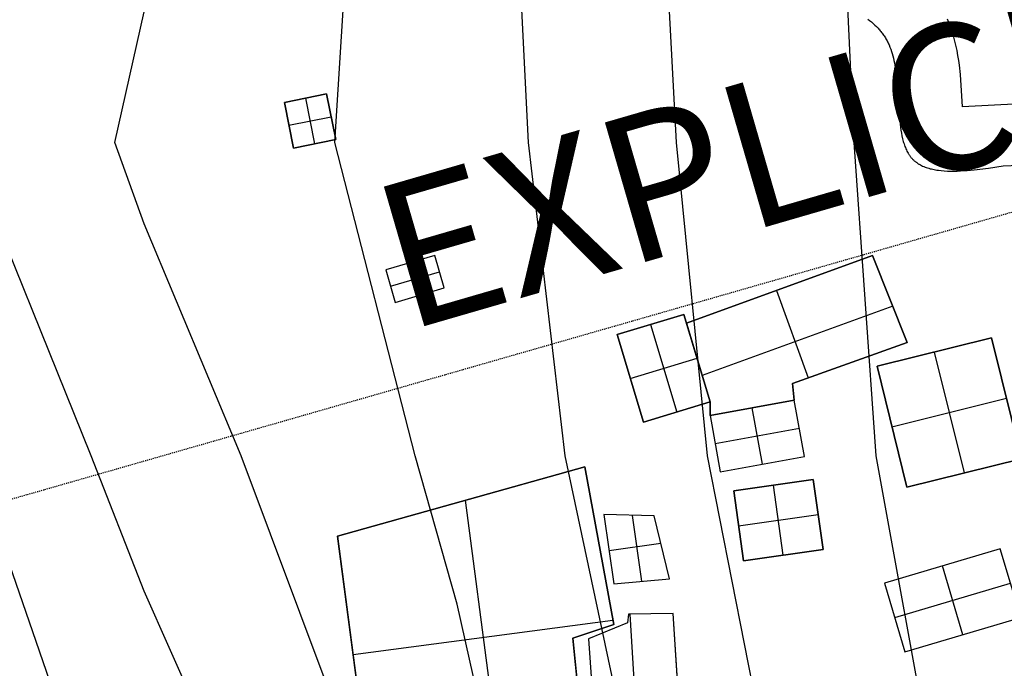
# Model space of a CAD drawing. Units: metres. Extents: x -1569 to 3079, y -2696 to 3276.
# Drawn here: x -1053 to -954, y -459 to -395 of the extents above; entities that cross this region are included whole.
import ezdxf

# ---------------------------------------------------------------- set-up
doc = ezdxf.new("R2010")
doc.units = ezdxf.units.M
doc.header["$MEASUREMENT"] = 0
doc.linetypes.add('Dashed', pattern=[0.01, 0.005, -0.005])
for name, color, linetype, true_color in [('buildings', 7, 'Continuous', 0x22ffbf), ('contour_coastline', 5, 'Continuous', 0x0000ff), ('contours_.61m difference', 7, 'Continuous', 0x989898), ('roads', 7, 'Continuous', 0x000000), ('site', 6, 'Continuous', 0xff00ff)]:
    doc.layers.add(name, color=color, linetype=linetype, true_color=true_color)

msp = doc.modelspace()

# ---------------------------------------------------------------- linework, layer by layer
at = {"layer": 'buildings'}
for p, q in [((-1021.924, -402.051, -141.832), (-1026.131, -402.898, -141.832)), ((-1021.924, -402.051, -147.082), (-1026.131, -402.898, -147.082)), ((-1021.924, -402.051, -144.457), (-1026.131, -402.898, -144.457)), ((-1024.027, -402.475, -141.832), (-1023.112, -407.022, -141.832)), ((-1024.027, -402.475, -147.082), (-1023.112, -407.022, -147.082)), ((-1024.027, -402.475, -147.082), (-1024.027, -402.475, -141.832)), ((-1021.008, -406.599, -141.832), (-1021.924, -402.051, -141.832)), ((-1021.008, -406.599, -147.082), (-1021.924, -402.051, -147.082)), ((-1021.924, -402.051, -147.082), (-1021.924, -402.051, -141.832)), ((-1021.008, -406.599, -144.457), (-1021.924, -402.051, -144.457)), ((-1026.131, -402.898, -141.832), (-1025.215, -407.446, -141.832)), ((-1026.131, -402.898, -147.082), (-1025.215, -407.446, -147.082)), ((-1026.131, -402.898, -147.082), (-1026.131, -402.898, -141.832)), ((-1026.131, -402.898, -144.457), (-1025.215, -407.446, -144.457)), ((-1025.673, -405.172, -141.832), (-1021.466, -404.325, -141.832)), ((-1025.673, -405.172, -147.082), (-1021.466, -404.325, -147.082)), ((-1021.466, -404.325, -147.082), (-1021.466, -404.325, -141.832)), ((-1025.673, -405.172, -147.082), (-1025.673, -405.172, -141.832)), ((-1025.215, -407.446, -141.832), (-1021.008, -406.599, -141.832)), ((-1025.215, -407.446, -147.082), (-1021.008, -406.599, -147.082)), ((-1025.215, -407.446, -144.457), (-1021.008, -406.599, -144.457)), ((-1025.215, -407.446, -147.082), (-1025.215, -407.446, -141.832)), ((-1023.112, -407.022, -147.082), (-1023.112, -407.022, -141.832)), ((-1021.008, -406.599, -147.082), (-1021.008, -406.599, -141.832)), ((-1011.129, -418.152, -141.832), (-1016.026, -419.588, -141.832)), ((-1011.129, -418.152, -147.082), (-1016.026, -419.588, -147.082)), ((-1011.129, -418.152, -144.457), (-1016.026, -419.588, -144.457)), ((-1010.179, -421.39, -141.832), (-1011.129, -418.152, -141.832)), ((-1010.179, -421.39, -147.082), (-1011.129, -418.152, -147.082)), ((-1011.129, -418.152, -147.082), (-1011.129, -418.152, -141.832)), ((-1010.179, -421.39, -144.457), (-1011.129, -418.152, -144.457)), ((-967.467, -418.17, -141.832), (-986.025, -424.912, -141.832)), ((-967.467, -418.17, -147.082), (-986.025, -424.912, -147.082)), ((-967.467, -418.17, -144.457), (-986.025, -424.912, -144.457)), ((-964.018, -426.82, -147.082), (-967.467, -418.17, -147.082)), ((-967.467, -418.17, -147.082), (-967.467, -418.17, -141.832)), ((-964.018, -426.82, -141.832), (-967.467, -418.17, -141.832)), ((-964.018, -426.82, -144.457), (-967.467, -418.17, -144.457)), ((-1012.627, -422.108, -141.832), (-1013.577, -418.87, -141.832)), ((-1012.627, -422.108, -147.082), (-1013.577, -418.87, -147.082)), ((-1013.577, -418.87, -147.082), (-1013.577, -418.87, -141.832)), ((-1016.026, -419.588, -141.832), (-1015.076, -422.827, -141.832)), ((-1016.026, -419.588, -147.082), (-1015.076, -422.827, -147.082)), ((-1016.026, -419.588, -147.082), (-1016.026, -419.588, -141.832)), ((-1016.026, -419.588, -144.457), (-1015.076, -422.827, -144.457)), ((-1015.551, -421.207, -141.832), (-1010.654, -419.771, -141.832)), ((-1015.551, -421.207, -147.082), (-1010.654, -419.771, -147.082)), ((-1010.654, -419.771, -147.082), (-1010.654, -419.771, -141.832)), ((-1015.551, -421.207, -147.082), (-1015.551, -421.207, -141.832)), ((-1015.076, -422.827, -141.832), (-1010.179, -421.39, -141.832)), ((-1015.076, -422.827, -147.082), (-1010.179, -421.39, -147.082)), ((-1015.076, -422.827, -144.457), (-1010.179, -421.39, -144.457)), ((-1012.627, -422.108, -147.082), (-1012.627, -422.108, -141.832)), ((-1010.179, -421.39, -147.082), (-1010.179, -421.39, -141.832)), ((-977.046, -421.65, -141.832), (-973.889, -430.342, -141.832)), ((-977.046, -421.65, -147.082), (-973.889, -430.342, -147.082)), ((-976.746, -421.541, -147.082), (-976.746, -421.541, -141.832)), ((-1015.076, -422.827, -147.082), (-1015.076, -422.827, -141.832)), ((-965.456, -423.213, -141.832), (-984.454, -430.115, -141.832)), ((-965.456, -423.213, -147.082), (-984.454, -430.115, -147.082)), ((-965.742, -422.495, -147.082), (-965.742, -422.495, -141.832)), ((-986.29, -424.034, -141.832), (-992.947, -426.044, -141.832)), ((-986.29, -424.034, -147.082), (-992.947, -426.044, -147.082)), ((-986.29, -424.034, -144.457), (-992.947, -426.044, -144.457)), ((-983.659, -432.745, -141.832), (-986.29, -424.034, -141.832)), ((-983.659, -432.745, -147.082), (-986.29, -424.034, -147.082)), ((-986.29, -424.034, -147.082), (-986.29, -424.034, -141.832)), ((-983.659, -432.745, -144.457), (-986.29, -424.034, -144.457)), ((-989.618, -425.039, -141.832), (-986.987, -433.75, -141.832)), ((-989.618, -425.039, -147.082), (-986.987, -433.75, -147.082)), ((-989.618, -425.039, -147.082), (-989.618, -425.039, -141.832)), ((-986.025, -424.912, -147.082), (-983.659, -432.745, -147.082)), ((-986.025, -424.912, -141.832), (-983.659, -432.745, -141.832)), ((-986.025, -424.912, -147.082), (-986.025, -424.912, -141.832)), ((-986.025, -424.912, -144.457), (-983.659, -432.745, -144.457)), ((-992.947, -426.044, -141.832), (-990.315, -434.755, -141.832)), ((-992.947, -426.044, -147.082), (-990.315, -434.755, -147.082)), ((-992.947, -426.044, -147.082), (-992.947, -426.044, -141.832)), ((-992.947, -426.044, -144.457), (-990.315, -434.755, -144.457)), ((-975.45, -430.899, -147.082), (-964.018, -426.82, -147.082)), ((-975.45, -430.899, -141.832), (-964.018, -426.82, -141.832)), ((-975.45, -430.899, -144.457), (-964.018, -426.82, -144.457)), ((-955.614, -426.367, -144.118), (-967.025, -429.195, -144.118)), ((-955.614, -426.367, -154.618), (-967.025, -429.195, -154.618)), ((-955.614, -426.367, -149.368), (-967.025, -429.195, -149.368)), ((-964.018, -426.82, -147.082), (-964.018, -426.82, -141.832)), ((-952.631, -438.4, -144.118), (-955.614, -426.367, -144.118)), ((-952.631, -438.4, -154.618), (-955.614, -426.367, -154.618)), ((-955.614, -426.367, -154.618), (-955.614, -426.367, -144.118)), ((-952.631, -438.4, -149.368), (-955.614, -426.367, -149.368)), ((-961.319, -427.781, -144.118), (-958.337, -439.814, -144.118)), ((-961.319, -427.781, -154.618), (-958.337, -439.814, -154.618)), ((-961.319, -427.781, -154.618), (-961.319, -427.781, -144.118)), ((-991.631, -430.4, -141.832), (-984.975, -428.389, -141.832)), ((-991.631, -430.4, -147.082), (-984.975, -428.389, -147.082)), ((-984.975, -428.389, -147.082), (-984.975, -428.389, -141.832)), ((-984.842, -428.829, -147.082), (-984.842, -428.829, -141.832)), ((-969.734, -428.86, -147.082), (-969.734, -428.86, -141.832)), ((-967.025, -429.195, -144.118), (-964.042, -441.229, -144.118)), ((-967.025, -429.195, -154.618), (-964.042, -441.229, -154.618)), ((-967.025, -429.195, -154.618), (-967.025, -429.195, -144.118)), ((-967.025, -429.195, -149.368), (-964.042, -441.229, -149.368)), ((-991.631, -430.4, -147.082), (-991.631, -430.4, -141.832)), ((-975.278, -432.555, -147.082), (-975.45, -430.899, -147.082)), ((-975.45, -430.899, -147.082), (-975.45, -430.899, -141.832)), ((-975.278, -432.555, -141.832), (-975.45, -430.899, -141.832)), ((-975.278, -432.555, -144.457), (-975.45, -430.899, -144.457)), ((-975.364, -431.727, -147.082), (-975.364, -431.727, -141.832)), ((-990.315, -434.755, -141.832), (-983.659, -432.745, -141.832)), ((-990.315, -434.755, -147.082), (-983.659, -432.745, -147.082)), ((-990.315, -434.755, -144.457), (-983.659, -432.745, -144.457)), ((-975.278, -432.555, -141.832), (-983.679, -434.088, -141.832)), ((-975.278, -432.555, -147.082), (-983.679, -434.088, -147.082)), ((-975.278, -432.555, -144.457), (-983.679, -434.088, -144.457)), ((-983.679, -434.088, -147.082), (-975.278, -432.555, -147.082)), ((-983.679, -434.088, -141.832), (-975.278, -432.555, -141.832)), ((-983.679, -434.088, -144.457), (-975.278, -432.555, -144.457)), ((-983.659, -432.745, -147.082), (-983.679, -434.088, -147.082)), ((-983.659, -432.745, -141.832), (-983.679, -434.088, -141.832)), ((-983.659, -432.745, -144.457), (-983.679, -434.088, -144.457)), ((-983.659, -432.745, -147.082), (-983.659, -432.745, -141.832)), ((-983.659, -432.745, -147.082), (-983.659, -432.745, -141.832)), ((-974.253, -438.169, -141.832), (-975.278, -432.555, -141.832)), ((-974.253, -438.169, -147.082), (-975.278, -432.555, -147.082)), ((-975.278, -432.555, -147.082), (-975.278, -432.555, -141.832)), ((-974.253, -438.169, -144.457), (-975.278, -432.555, -144.457)), ((-975.278, -432.555, -147.082), (-975.278, -432.555, -141.832)), ((-965.533, -435.212, -144.118), (-954.122, -432.383, -144.118)), ((-965.533, -435.212, -154.618), (-954.122, -432.383, -154.618)), ((-986.987, -433.75, -147.082), (-986.987, -433.75, -141.832)), ((-983.669, -433.417, -147.082), (-983.669, -433.417, -141.832)), ((-978.453, -438.935, -141.832), (-979.478, -433.321, -141.832)), ((-978.453, -438.935, -147.082), (-979.478, -433.321, -147.082)), ((-979.478, -433.321, -147.082), (-979.478, -433.321, -141.832)), ((-979.478, -433.321, -147.082), (-979.478, -433.321, -141.832)), ((-990.315, -434.755, -147.082), (-990.315, -434.755, -141.832)), ((-983.679, -434.088, -141.832), (-982.654, -439.702, -141.832)), ((-983.679, -434.088, -147.082), (-982.654, -439.702, -147.082)), ((-983.679, -434.088, -147.082), (-983.679, -434.088, -141.832)), ((-983.679, -434.088, -144.457), (-982.654, -439.702, -144.457)), ((-983.679, -434.088, -147.082), (-983.679, -434.088, -141.832)), ((-983.166, -436.895, -141.832), (-974.765, -435.362, -141.832)), ((-983.166, -436.895, -147.082), (-974.765, -435.362, -147.082)), ((-974.765, -435.362, -147.082), (-974.765, -435.362, -141.832)), ((-965.533, -435.212, -154.618), (-965.533, -435.212, -144.118)), ((-983.166, -436.895, -147.082), (-983.166, -436.895, -141.832)), ((-982.654, -439.702, -141.832), (-974.253, -438.169, -141.832)), ((-982.654, -439.702, -147.082), (-974.253, -438.169, -147.082)), ((-982.654, -439.702, -144.457), (-974.253, -438.169, -144.457)), ((-974.253, -438.169, -147.082), (-974.253, -438.169, -141.832)), ((-964.042, -441.229, -144.118), (-952.631, -438.4, -144.118)), ((-964.042, -441.229, -154.618), (-952.631, -438.4, -154.618)), ((-964.042, -441.229, -149.368), (-952.631, -438.4, -149.368)), ((-996.173, -439.211, -147.082), (-1020.839, -446.111, -147.082)), ((-996.173, -439.211, -141.832), (-1020.839, -446.111, -141.832)), ((-996.173, -439.211, -144.457), (-1020.839, -446.111, -144.457)), ((-993.276, -454.923, -147.082), (-996.173, -439.211, -147.082)), ((-996.173, -439.211, -147.082), (-996.173, -439.211, -141.832)), ((-993.276, -454.923, -141.832), (-996.173, -439.211, -141.832)), ((-993.276, -454.923, -144.457), (-996.173, -439.211, -144.457)), ((-982.654, -439.702, -147.082), (-982.654, -439.702, -141.832)), ((-978.453, -438.935, -147.082), (-978.453, -438.935, -141.832)), ((-958.337, -439.814, -154.618), (-958.337, -439.814, -144.118)), ((-973.395, -440.483, -141.832), (-981.316, -441.606, -141.832)), ((-973.395, -440.483, -147.082), (-981.316, -441.606, -147.082)), ((-973.395, -440.483, -144.457), (-981.316, -441.606, -144.457)), ((-972.408, -447.447, -141.832), (-973.395, -440.483, -141.832)), ((-972.408, -447.447, -147.082), (-973.395, -440.483, -147.082)), ((-973.395, -440.483, -147.082), (-973.395, -440.483, -141.832)), ((-972.408, -447.447, -144.457), (-973.395, -440.483, -144.457)), ((-981.316, -441.606, -141.832), (-980.329, -448.57, -141.832)), ((-981.316, -441.606, -147.082), (-980.329, -448.57, -147.082)), ((-981.316, -441.606, -147.082), (-981.316, -441.606, -141.832)), ((-981.316, -441.606, -144.457), (-980.329, -448.57, -144.457)), ((-976.368, -448.009, -141.832), (-977.355, -441.045, -141.832)), ((-976.368, -448.009, -147.082), (-977.355, -441.045, -147.082)), ((-977.355, -441.045, -147.082), (-977.355, -441.045, -141.832)), ((-964.042, -441.229, -154.618), (-964.042, -441.229, -144.118)), ((-1008.506, -442.661, -147.082), (-1008.506, -442.661, -141.832)), ((-1008.108, -442.55, -141.832), (-1004.326, -471.232, -141.832)), ((-1008.108, -442.55, -147.082), (-1004.326, -471.232, -147.082)), ((-994.263, -443.975, -141.832), (-993.274, -450.875, -141.832)), ((-994.263, -443.975, -147.082), (-993.274, -450.875, -147.082)), ((-994.263, -443.975, -147.082), (-994.263, -443.975, -141.832)), ((-989.247, -444.102, -147.082), (-994.263, -443.975, -147.082)), ((-989.247, -444.102, -141.832), (-994.263, -443.975, -141.832)), ((-994.263, -443.975, -144.457), (-993.274, -450.875, -144.457)), ((-989.247, -444.102, -144.457), (-994.263, -443.975, -144.457)), ((-991.755, -444.039, -147.082), (-991.755, -444.039, -141.832)), ((-991.44, -444.046, -141.832), (-990.498, -450.62, -141.832)), ((-991.44, -444.046, -147.082), (-990.498, -450.62, -147.082)), ((-987.722, -450.366, -147.082), (-989.247, -444.102, -147.082)), ((-989.247, -444.102, -147.082), (-989.247, -444.102, -141.832)), ((-987.722, -450.366, -141.832), (-989.247, -444.102, -141.832)), ((-987.722, -450.366, -144.457), (-989.247, -444.102, -144.457)), ((-980.822, -445.088, -141.832), (-972.901, -443.965, -141.832)), ((-980.822, -445.088, -147.082), (-972.901, -443.965, -147.082)), ((-972.901, -443.965, -147.082), (-972.901, -443.965, -141.832)), ((-980.822, -445.088, -147.082), (-980.822, -445.088, -141.832)), ((-1020.839, -446.111, -141.832), (-1017.253, -473.302, -141.832)), ((-1020.839, -446.111, -147.082), (-1017.253, -473.302, -147.082)), ((-1020.839, -446.111, -147.082), (-1020.839, -446.111, -141.832)), ((-1020.839, -446.111, -144.457), (-1017.253, -473.302, -144.457)), ((-994.725, -447.067, -147.082), (-994.725, -447.067, -141.832)), ((-993.769, -447.425, -147.082), (-993.769, -447.425, -141.832)), ((-993.749, -447.565, -141.832), (-988.584, -446.825, -141.832)), ((-993.749, -447.565, -147.082), (-988.584, -446.825, -147.082)), ((-988.485, -447.234, -147.082), (-988.485, -447.234, -141.832)), ((-980.329, -448.57, -141.832), (-972.408, -447.447, -141.832)), ((-980.329, -448.57, -147.082), (-972.408, -447.447, -147.082)), ((-980.329, -448.57, -144.457), (-972.408, -447.447, -144.457)), ((-972.408, -447.447, -147.082), (-972.408, -447.447, -141.832)), ((-954.728, -447.378, -141.832), (-966.271, -450.805, -141.832)), ((-954.728, -447.378, -147.082), (-966.271, -450.805, -147.082)), ((-954.728, -447.378, -144.457), (-966.271, -450.805, -144.457)), ((-952.695, -454.224, -141.832), (-954.728, -447.378, -141.832)), ((-952.695, -454.224, -147.082), (-954.728, -447.378, -147.082)), ((-954.728, -447.378, -147.082), (-954.728, -447.378, -141.832)), ((-952.695, -454.224, -144.457), (-954.728, -447.378, -144.457)), ((-980.329, -448.57, -147.082), (-980.329, -448.57, -141.832)), ((-976.368, -448.009, -147.082), (-976.368, -448.009, -141.832)), ((-958.467, -455.938, -141.832), (-960.499, -449.091, -141.832)), ((-958.467, -455.938, -147.082), (-960.499, -449.091, -147.082)), ((-960.499, -449.091, -147.082), (-960.499, -449.091, -141.832)), ((-993.274, -450.875, -147.082), (-987.722, -450.366, -147.082)), ((-993.274, -450.875, -141.832), (-987.722, -450.366, -141.832)), ((-993.274, -450.875, -144.457), (-987.722, -450.366, -144.457)), ((-990.498, -450.62, -147.082), (-990.498, -450.62, -141.832)), ((-987.722, -450.366, -147.082), (-987.722, -450.366, -141.832)), ((-993.274, -450.875, -147.082), (-993.274, -450.875, -141.832)), ((-966.271, -450.805, -141.832), (-964.238, -457.651, -141.832)), ((-966.271, -450.805, -147.082), (-964.238, -457.651, -147.082)), ((-966.271, -450.805, -147.082), (-966.271, -450.805, -141.832)), ((-966.271, -450.805, -144.457), (-964.238, -457.651, -144.457)), ((-965.255, -454.228, -141.832), (-953.711, -450.801, -141.832)), ((-965.255, -454.228, -147.082), (-953.711, -450.801, -147.082)), ((-1019.282, -457.914, -141.832), (-993.355, -454.495, -141.832)), ((-1019.282, -457.914, -147.082), (-993.355, -454.495, -147.082)), ((-991.825, -453.904, -149.707), (-991.906, -454.756, -149.707)), ((-991.825, -453.904, -139.207), (-991.906, -454.756, -139.207)), ((-991.825, -453.904, -144.457), (-991.906, -454.756, -144.457)), ((-991.865, -454.33, -149.707), (-991.865, -454.33, -139.207)), ((-987.344, -453.81, -149.707), (-991.825, -453.904, -149.707)), ((-987.344, -453.81, -139.207), (-991.825, -453.904, -139.207)), ((-987.344, -453.81, -144.457), (-991.825, -453.904, -144.457)), ((-991.825, -453.904, -149.707), (-991.825, -453.904, -139.207)), ((-990.939, -465.244, -139.207), (-991.645, -453.9, -139.207)), ((-990.939, -465.244, -149.707), (-991.645, -453.9, -149.707)), ((-989.585, -453.857, -149.707), (-989.585, -453.857, -139.207)), ((-986.666, -464.704, -139.207), (-987.344, -453.81, -139.207)), ((-986.666, -464.704, -149.707), (-987.344, -453.81, -149.707)), ((-987.344, -453.81, -149.707), (-987.344, -453.81, -139.207)), ((-986.666, -464.704, -144.457), (-987.344, -453.81, -144.457)), ((-965.255, -454.228, -147.082), (-965.255, -454.228, -141.832)), ((-964.238, -457.651, -141.832), (-952.695, -454.224, -141.832)), ((-964.238, -457.651, -147.082), (-952.695, -454.224, -147.082)), ((-964.238, -457.651, -144.457), (-952.695, -454.224, -144.457)), ((-997.352, -456.283, -147.082), (-993.276, -454.923, -147.082)), ((-997.352, -456.283, -141.832), (-993.276, -454.923, -141.832)), ((-997.352, -456.283, -144.457), (-993.276, -454.923, -144.457)), ((-991.906, -454.756, -149.707), (-995.798, -456.358, -149.707)), ((-991.906, -454.756, -139.207), (-995.798, -456.358, -139.207)), ((-991.906, -454.756, -144.457), (-995.798, -456.358, -144.457)), ((-995.314, -455.603, -147.082), (-995.314, -455.603, -141.832)), ((-993.852, -455.557, -149.707), (-993.852, -455.557, -139.207)), ((-993.276, -454.923, -147.082), (-993.276, -454.923, -141.832)), ((-991.906, -454.756, -149.707), (-991.906, -454.756, -139.207)), ((-995.988, -469.896, -147.082), (-997.352, -456.283, -147.082)), ((-997.352, -456.283, -147.082), (-997.352, -456.283, -141.832)), ((-995.988, -469.896, -141.832), (-997.352, -456.283, -141.832)), ((-995.988, -469.896, -144.457), (-997.352, -456.283, -144.457)), ((-995.798, -456.358, -149.707), (-995.798, -456.358, -139.207)), ((-995.798, -456.358, -149.707), (-995.126, -465.773, -149.707)), ((-995.798, -456.358, -139.207), (-995.126, -465.773, -139.207)), ((-995.798, -456.358, -144.457), (-995.126, -465.773, -144.457)), ((-958.467, -455.938, -147.082), (-958.467, -455.938, -141.832)), ((-964.238, -457.651, -147.082), (-964.238, -457.651, -141.832)), ((-987.005, -459.257, -149.707), (-987.005, -459.257, -139.207))]:
    msp.add_line(p, q, dxfattribs=at)
for points in [[(-1026.131, -402.898), (-1021.924, -402.051), (-1021.008, -406.599), (-1025.215, -407.446)], [(-1015.076, -422.827), (-1010.179, -421.39), (-1011.129, -418.152), (-1016.026, -419.588)], [(-986.025, -424.912), (-967.467, -418.17), (-964.018, -426.82), (-975.45, -430.899), (-975.278, -432.555), (-983.679, -434.088), (-983.659, -432.745)], [(-992.947, -426.044), (-986.29, -424.034), (-983.659, -432.745), (-990.315, -434.755)], [(-967.025, -429.195), (-955.614, -426.367), (-952.631, -438.4), (-964.042, -441.229)], [(-982.654, -439.702), (-974.253, -438.169), (-975.278, -432.555), (-983.679, -434.088)], [(-1017.253, -473.302), (-1020.839, -446.111), (-996.173, -439.211), (-993.276, -454.923), (-997.352, -456.283), (-995.988, -469.896)], [(-981.316, -441.606), (-973.395, -440.483), (-972.408, -447.447), (-980.329, -448.57)], [(-994.263, -443.975), (-993.274, -450.875), (-987.722, -450.366), (-989.247, -444.102)], [(-966.271, -450.805), (-964.238, -457.651), (-952.695, -454.224), (-954.728, -447.378)], [(-995.126, -465.773), (-986.666, -464.704), (-987.344, -453.81), (-991.825, -453.904), (-991.906, -454.756), (-995.798, -456.358)]]:
    msp.add_lwpolyline(points, close=True, dxfattribs=at)
at = {"layer": 'contour_coastline'}
msp.add_lwpolyline([(-1055.915, -750.21), (-1048.922, -719.001), (-1043.118, -687.792), (-1040.442, -656.583), (-1040.104, -651.809), (-1038.576, -625.374), (-1035.539, -594.165), (-1029.913, -562.956), (-1025.031, -531.746), (-1026.069, -500.537), (-1032.24, -469.328), (-1040.104, -451.602), (-1045.383, -438.119), (-1058.017, -406.91), (-1048.734, -375.701), (-1058.435, -344.492)], dxfattribs=at)
at = {"layer": 'contours_.61m difference'}
for points in [[(-1026.05, -719.001), (-1021.369, -687.792), (-1019.957, -656.583), (-1018.41, -625.374), (-1012.947, -594.165), (-1008.894, -578.012), (-1004.699, -562.956), (-998.541, -531.746), (-999.194, -500.537), (-1005.204, -469.328), (-1008.894, -452.884), (-1013.089, -438.119), (-1021.093, -406.91), (-1019.147, -375.701), (-1021.911, -344.492), (-1027.953, -313.283), (-1033.173, -282.074), (-1040.104, -259.192), (-1047.138, -250.864), (-1049.957, -219.655)], [(-1015.038, -719.001), (-1010.723, -687.792), (-1009.745, -656.583), (-1008.894, -637.97), (-1008.308, -625.374), (-1001.719, -594.165), (-992.156, -562.956), (-985.581, -531.746), (-985.844, -500.537), (-991.491, -469.328), (-998.131, -438.119), (-1001.77, -406.91), (-1003.359, -375.701), (-1007.198, -344.492), (-1008.894, -338.784), (-1015.803, -313.283), (-1024.068, -282.074), (-1032.796, -250.864), (-1036.199, -219.655)], [(-1003.645, -719.001), (-1000.054, -687.792), (-999.653, -656.583), (-997.903, -625.374), (-990.529, -594.165), (-979.613, -562.956), (-977.685, -554.148), (-971.652, -531.746), (-971.613, -500.537), (-977.685, -469.858), (-977.778, -469.328), (-983.938, -438.119), (-987.038, -406.91), (-988.69, -375.701), (-993.865, -344.492), (-1003.542, -313.283), (-1008.894, -301.02), (-1014.963, -282.074), (-1022.689, -250.864), (-1019.499, -219.655)], [(-1037.061, -719.001), (-1032.014, -687.792), (-1030.17, -656.583), (-1028.493, -625.374), (-1024.243, -594.165), (-1017.293, -562.956), (-1011.596, -531.746), (-1012.583, -500.537), (-1018.752, -469.328), (-1030.445, -438.119), (-1040.104, -415.018), (-1043.031, -406.91), (-1040.104, -393.88), (-1035.615, -375.701), (-1036.827, -344.492), (-1040.104, -313.283), (-1040.104, -313.283), (-1052.094, -282.074), (-1071.313, -254.344)], [(-991.771, -719.001), (-989.381, -687.792), (-989.573, -656.583), (-987.497, -625.374), (-979.339, -594.165), (-977.685, -589.525), (-964.993, -562.956), (-956.216, -531.746), (-956, -500.537), (-961.424, -469.328), (-967.102, -438.119), (-969.312, -406.91), (-970.755, -375.701)], [(-1052.807, -656.583), (-1050.69, -625.374), (-1048.06, -594.165), (-1042.999, -562.956), (-1040.104, -543.849), (-1038.466, -531.746), (-1039.556, -500.537), (-1040.104, -497.769), (-1046.494, -469.328), (-1057.286, -438.119)]]:
    msp.add_lwpolyline(points, dxfattribs=at)
at = {"layer": 'roads'}
for points in [[(-967.942, -394.603, -145.888), (-967.758, -394.745, -145.888), (-967.58, -394.891, -145.888), (-967.406, -395.04, -145.888), (-967.239, -395.192, -145.888), (-967.077, -395.349, -145.888), (-966.922, -395.509, -145.888), (-966.847, -395.591, -145.888), (-966.773, -395.674, -145.888), (-966.701, -395.757, -145.888), (-966.631, -395.842, -145.888), (-966.563, -395.928, -145.888), (-966.497, -396.015, -145.888), (-966.432, -396.104, -145.888), (-966.369, -396.193, -145.888), (-966.307, -396.286, -145.888), (-966.246, -396.381, -145.888), (-966.187, -396.477, -145.888), (-966.131, -396.573, -145.888), (-966.076, -396.671, -145.888), (-966.023, -396.771, -145.888), (-965.971, -396.871, -145.888), (-965.922, -396.972, -145.888), (-965.874, -397.075, -145.888), (-965.828, -397.178, -145.888), (-965.741, -397.389, -145.888), (-965.66, -397.603, -145.888), (-965.585, -397.822, -145.888), (-965.516, -398.044, -145.888), (-965.453, -398.27, -145.888), (-965.394, -398.499, -145.888), (-965.34, -398.732, -145.888), (-965.291, -398.968, -145.888), (-965.246, -399.207, -145.888), (-965.168, -399.694, -145.888), (-965.103, -400.192, -145.888), (-965.049, -400.698, -145.888), (-964.777, -404.481, -145.888), (-964.716, -405.083, -145.888), (-964.679, -405.38, -145.888), (-964.637, -405.673, -145.888), (-964.589, -405.96, -145.888), (-964.535, -406.242, -145.888), (-964.474, -406.516, -145.888), (-964.441, -406.651, -145.888), (-964.406, -406.783, -145.888), (-964.368, -406.913, -145.888), (-964.329, -407.041, -145.888), (-964.287, -407.167, -145.888), (-964.243, -407.29, -145.888), (-964.196, -407.41, -145.888), (-964.147, -407.527, -145.888), (-964.095, -407.642, -145.888), (-964.041, -407.753, -145.888), (-963.984, -407.862, -145.888), (-963.924, -407.967, -145.888), (-963.893, -408.019, -145.888), (-963.861, -408.069, -145.888), (-963.829, -408.119, -145.888), (-963.796, -408.168, -145.888), (-963.759, -408.219, -145.888), (-963.722, -408.269, -145.888), (-963.684, -408.318, -145.888), (-963.645, -408.366, -145.888), (-963.605, -408.413, -145.888), (-963.565, -408.459, -145.888), (-963.523, -408.505, -145.888), (-963.481, -408.549, -145.888), (-963.438, -408.592, -145.888), (-963.394, -408.634, -145.888), (-963.349, -408.676, -145.888), (-963.304, -408.716, -145.888), (-963.258, -408.756, -145.888), (-963.211, -408.794, -145.888), (-963.163, -408.832, -145.888), (-963.114, -408.869, -145.888), (-963.065, -408.905, -145.888), (-963.015, -408.94, -145.888), (-962.964, -408.974, -145.888), (-962.912, -409.007, -145.888), (-962.86, -409.04, -145.888), (-962.807, -409.072, -145.888), (-962.698, -409.132, -145.888), (-962.587, -409.19, -145.888), (-962.473, -409.244, -145.888), (-962.356, -409.295, -145.888), (-962.237, -409.343, -145.888), (-962.115, -409.388, -145.888), (-961.99, -409.43, -145.888), (-961.863, -409.469, -145.888), (-961.733, -409.505, -145.888), (-961.602, -409.538, -145.888), (-961.467, -409.569, -145.888), (-961.331, -409.597, -145.888), (-961.192, -409.622, -145.888), (-961.051, -409.645, -145.888), (-960.908, -409.665, -145.888), (-960.615, -409.699, -145.888), (-960.315, -409.723, -145.888), (-960.007, -409.739, -145.888), (-959.692, -409.746, -145.888), (-959.371, -409.746, -145.888), (-959.043, -409.739, -145.888), (-958.71, -409.725, -145.888), (-958.029, -409.68, -145.888), (-957.33, -409.615, -145.888), (-955.893, -409.439, -145.888), (-954.429, -409.231, -145.888), (-916.557, -407.632, -145.888)], [(-918.196, -401.268, -145.888), (-958.483, -403.33, -145.888), (-958.71, -400.122, -145.888), (-958.81, -399.206, -145.888), (-958.876, -398.728, -145.888), (-958.954, -398.237, -145.888), (-959.047, -397.732, -145.888), (-959.157, -397.213, -145.888), (-959.288, -396.68, -145.888), (-959.362, -396.409, -145.888), (-959.443, -396.134, -145.888), (-959.531, -395.856, -145.888), (-959.625, -395.575, -145.888), (-959.727, -395.292, -145.888), (-959.838, -395.006, -145.888), (-960.006, -394.603, -145.888)]]:
    msp.add_polyline3d(points, dxfattribs=at)
at = {"layer": 'site', "linetype": 'Dashed'}
msp.add_lwpolyline([(-1456.242, 143.434), (-1270.526, -504.656), (-630.395, -321.221), (-816.11, 326.869)], close=True, dxfattribs=at)

# ---------------------------------------------------------------- texts
at = {"layer": 'site', "insert": (-1018.12, -411.851, -54.855), "char_height": 14.47738, "width": 163.26297, "attachment_point": 1, "rotation": 16.18123, "line_spacing_factor": 0.963855}
msp.add_mtext('\\fHelvetica;EXPLICIT EDGE', dxfattribs=at)

doc.saveas('drawing.dxf')
